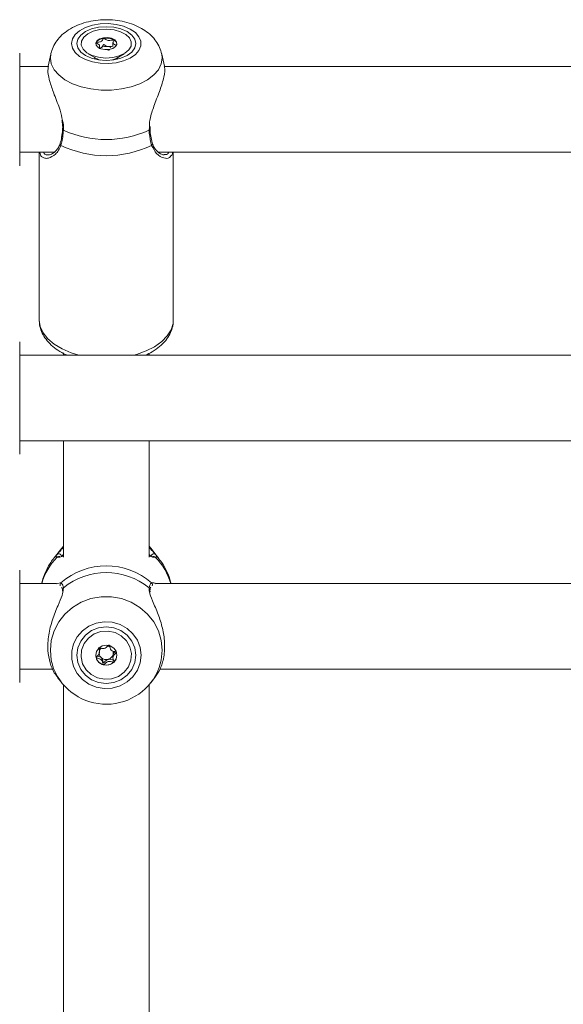
# Model space of a CAD drawing. Units: millimetres. Extents: x 0 to 2100, y 0 to 1488.
# Drawn here: x 505 to 515, y 906 to 924 of the extents above; entities that cross this region are included whole.
import ezdxf

# ---------------------------------------------------------------- set-up
doc = ezdxf.new("R2010")
doc.units = ezdxf.units.MM
doc.header["$LTSCALE"] = 50

msp = doc.modelspace()

# ---------------------------------------------------------------- linework, layer by layer
at = {"color": 7, "linetype": 'Continuous', "lineweight": 0}
for p, q in [((506.316, 923.552), (506.316, 923.479)), ((504.575, 923.356), (504.575, 921.256)), ((505.155, 923.338), (505.106, 923.114)), ((505.855, 923.346), (506.007, 923.257)), ((506.065, 923.447), (506.065, 923.492)), ((506.065, 923.449), (506.098, 923.459)), ((506.374, 923.257), (506.526, 923.346)), ((507.274, 923.116), (507.226, 923.338)), ((505.98, 923.268), (505.98, 923.256)), ((505.98, 923.256), (505.982, 923.243)), ((506.399, 923.243), (506.4, 923.256)), ((506.4, 923.256), (506.4, 923.268)), ((505.113, 923.106), (504.575, 923.106)), ((515.113, 923.106), (507.273, 923.106)), ((507.006, 921.936), (507.006, 921.937)), ((507.009, 921.937), (507.007, 921.988)), ((504.575, 921.506), (505.22, 921.506)), ((504.94, 921.506), (504.94, 918.374)), ((507.164, 921.506), (515.22, 921.506)), ((507.44, 918.374), (507.44, 921.506)), ((504.575, 917.97), (504.575, 917.741)), ((504.575, 917.741), (504.575, 915.87)), ((524.94, 917.72), (504.575, 917.72)), ((505.39, 917.761), (505.39, 917.72)), ((506.99, 917.72), (506.99, 917.756)), ((504.575, 916.12), (525.36, 916.12)), ((505.39, 916.12), (505.39, 913.953)), ((506.99, 913.953), (506.99, 916.12)), ((505.39, 914.153), (505.36, 914.117)), ((507.021, 914.117), (506.99, 914.153)), ((505.36, 914.117), (505.22, 913.941)), ((505.325, 913.961), (505.326, 913.961)), ((507.16, 913.941), (507.021, 914.117)), ((507.056, 913.962), (507.053, 913.962)), ((504.575, 913.709), (504.575, 911.609)), ((505.261, 913.459), (504.575, 913.459)), ((505.263, 913.454), (505.278, 913.457)), ((515.261, 913.459), (507.12, 913.459)), ((505.373, 913.336), (505.374, 913.319)), ((505.375, 913.336), (505.375, 913.338)), ((507.008, 913.3), (507.006, 913.338)), ((506.065, 912.176), (506.065, 912.216)), ((506.315, 912.115), (506.315, 912.075)), ((506.318, 912.133), (506.316, 912.115)), ((504.575, 911.859), (505.194, 911.859)), ((507.192, 911.859), (515.194, 911.859)), ((505.281, 911.706), (505.36, 911.606)), ((505.39, 911.57), (505.39, 903.232)), ((506.99, 903.233), (506.99, 911.57)), ((507.021, 911.606), (507.098, 911.704))]:
    msp.add_line(p, q, dxfattribs=at)
at = {"color": 8, "linetype": 'Continuous', "lineweight": 0}
for p, q in [((505.147, 923.264), (505.156, 923.343)), ((505.985, 923.242), (505.98, 923.268)), ((506.989, 921.918), (506.995, 921.979)), ((505.268, 913.997), (505.229, 913.951)), ((505.293, 913.951), (505.271, 913.947)), ((507.11, 913.947), (507.084, 913.948)), ((507.159, 913.942), (507.113, 913.997)), ((505.278, 913.457), (505.344, 913.472)), ((507.037, 913.472), (507.073, 913.471)), ((505.392, 913.378), (505.387, 913.345)), ((506.993, 913.327), (506.989, 913.378))]:
    msp.add_line(p, q, dxfattribs=at)
at = {"color": 7, "linetype": 'Continuous', "lineweight": 0, "flags": 128}
for points in [[(505.541, 923.535), (505.558, 923.449), (505.61, 923.368), (505.693, 923.295), (505.802, 923.236), (505.933, 923.193), (506.078, 923.168), (506.228, 923.163), (506.377, 923.178), (506.515, 923.212), (506.636, 923.264), (506.733, 923.33), (506.801, 923.407), (506.836, 923.492), (506.836, 923.578), (506.801, 923.662), (506.733, 923.74), (506.636, 923.806), (506.515, 923.858), (506.377, 923.892), (506.228, 923.907), (506.078, 923.902), (505.933, 923.877), (505.802, 923.834), (505.693, 923.775), (505.61, 923.702), (505.558, 923.621), (505.541, 923.535)], [(505.64, 923.535), (505.659, 923.453), (505.714, 923.377), (505.802, 923.312), (505.915, 923.262), (506.048, 923.23), (506.19, 923.219), (506.333, 923.23), (506.465, 923.262), (506.579, 923.312), (506.667, 923.377), (506.722, 923.453), (506.74, 923.535), (506.722, 923.617), (506.667, 923.693), (506.579, 923.758), (506.465, 923.808), (506.333, 923.84), (506.19, 923.85), (506.048, 923.84), (505.915, 923.808), (505.802, 923.758), (505.714, 923.693), (505.659, 923.617), (505.64, 923.535)], [(506.31, 923.274), (506.177, 923.265), (506.045, 923.279), (505.925, 923.312), (505.826, 923.364), (505.757, 923.43), (505.723, 923.504), (505.727, 923.581), (505.769, 923.654), (505.844, 923.717), (505.948, 923.766), (506.071, 923.796), (506.204, 923.804), (506.336, 923.791), (506.456, 923.757), (506.554, 923.706), (506.623, 923.64), (506.657, 923.566), (506.654, 923.489), (506.612, 923.416), (506.537, 923.353), (506.433, 923.304), (506.31, 923.274)], [(506, 923.552), (505.995, 923.537), (505.993, 923.528)], [(506.14, 923.645), (506.071, 923.625), (506.02, 923.592), (505.995, 923.55), (505.999, 923.506), (506.033, 923.466), (506.091, 923.437), (506.164, 923.423), (506.241, 923.425), (506.31, 923.445), (506.361, 923.478), (506.386, 923.52), (506.381, 923.564), (506.348, 923.603), (506.29, 923.633), (506.217, 923.647), (506.14, 923.645)], [(506.077, 923.444), (506.086, 923.452), (506.098, 923.459)], [(506.84, 912.121), (506.823, 912.265), (506.771, 912.401), (506.688, 912.522), (506.578, 912.622), (506.448, 912.694), (506.303, 912.736), (506.153, 912.744), (506.004, 912.719), (505.865, 912.662), (505.744, 912.575), (505.647, 912.464), (505.58, 912.335), (505.545, 912.194), (505.545, 912.049), (505.58, 911.908), (505.647, 911.778), (505.744, 911.667), (505.865, 911.581), (506.004, 911.523), (506.153, 911.498), (506.303, 911.507), (506.448, 911.548), (506.578, 911.621), (506.688, 911.72), (506.771, 911.841), (506.823, 911.977), (506.84, 912.121)], [(506.74, 912.121), (506.722, 912.258), (506.667, 912.385), (506.579, 912.495), (506.465, 912.579), (506.333, 912.631), (506.19, 912.649), (506.048, 912.631), (505.915, 912.579), (505.802, 912.495), (505.714, 912.385), (505.659, 912.258), (505.64, 912.121), (505.659, 911.984), (505.714, 911.857), (505.802, 911.748), (505.915, 911.664), (506.048, 911.611), (506.19, 911.593), (506.333, 911.611), (506.465, 911.664), (506.579, 911.748), (506.667, 911.857), (506.722, 911.984), (506.74, 912.121)], [(506.523, 911.803), (506.416, 911.725), (506.291, 911.68), (506.158, 911.671), (506.027, 911.698), (505.909, 911.759), (505.815, 911.85), (505.75, 911.963), (505.722, 912.088), (505.731, 912.216), (505.778, 912.337), (505.858, 912.44), (505.964, 912.517), (506.09, 912.562), (506.223, 912.571), (506.354, 912.544), (506.471, 912.483), (506.566, 912.392), (506.631, 912.28), (506.659, 912.154), (506.65, 912.026), (506.603, 911.906), (506.523, 911.803)], [(506.051, 912.255), (506.008, 912.193), (505.993, 912.121), (506.008, 912.048), (506.051, 911.987), (506.115, 911.946), (506.191, 911.932), (506.266, 911.946), (506.33, 911.987), (506.373, 912.049), (506.388, 912.121), (506.373, 912.194), (506.33, 912.255), (506.266, 912.297), (506.19, 912.311), (506.115, 912.296), (506.051, 912.255)]]:
    msp.add_lwpolyline(points, dxfattribs=at)
at = {"color": 8, "linetype": 'Continuous', "lineweight": 0, "flags": 128}
for points in [[(507.225, 923.342), (507.234, 923.264), (507.216, 923.154), (507.164, 923.048), (507.078, 922.949), (506.962, 922.861), (506.819, 922.786), (506.656, 922.728), (506.476, 922.688), (506.287, 922.668), (506.094, 922.668), (505.905, 922.688), (505.725, 922.728), (505.561, 922.786), (505.419, 922.861), (505.303, 922.949), (505.217, 923.048), (505.164, 923.154), (505.147, 923.264), (505.147, 923.264)], [(506.007, 923.257), (506.061, 923.233), (506.09, 923.225)], [(506.291, 923.225), (506.346, 923.243), (506.374, 923.257)], [(506.4, 923.268), (506.398, 923.251), (506.396, 923.242)], [(506.989, 921.918), (506.998, 921.924), (507.005, 921.93), (507.006, 921.936), (507.006, 921.936)], [(504.94, 918.374), (504.958, 918.253), (505.012, 918.135), (505.099, 918.025), (505.218, 917.924), (505.365, 917.836), (505.535, 917.764), (505.68, 917.72)], [(506.701, 917.72), (506.753, 917.734), (506.934, 917.798), (507.093, 917.878), (507.226, 917.973), (507.329, 918.079), (507.4, 918.194), (507.436, 918.313), (507.44, 918.374)], [(507.234, 912.214), (507.216, 912.398), (507.164, 912.576), (507.078, 912.741), (506.962, 912.889), (506.819, 913.013), (506.656, 913.111), (506.476, 913.177), (506.287, 913.211), (506.094, 913.211), (505.905, 913.177), (505.725, 913.111), (505.561, 913.013), (505.419, 912.889), (505.303, 912.741), (505.217, 912.576), (505.164, 912.398), (505.147, 912.214), (505.164, 912.029), (505.209, 911.872)], [(507.179, 911.891), (507.216, 912.029), (507.234, 912.214)]]:
    msp.add_lwpolyline(points, dxfattribs=at)
at = {"color": 7, "linetype": 'Continuous', "lineweight": 0}
for centre, radius, start, end in [((506.151, 923.45), 0.182, 93.2294, 145.9402), ((506.191, 923.332), 0.304, 62.5946, 99.5778), ((506.288, 923.51), 0.101, 10.6005, 65.0085), ((506.19, 923.278), 0.204, 80.1359, 116.9839), ((506.2, 923.304), 0.176, 64.1092, 81.7661), ((506.19, 923.67), 1.925, 245.5074, 294.4926), ((506.19, 923.399), 1.956, 244.3504, 295.6496), ((506.19, 912.503), 1.287, 48.8509, 131.1491), ((506.19, 912.407), 1.256, 50.5675, 129.4325), ((506.191, 912.156), 0.135, 61.4248, 79.9818), ((506.175, 912.126), 0.182, 179.9933, 195.7283), ((506.182, 912.165), 0.123, 172.1957, 226.6629), ((506.184, 912.164), 0.125, 134.0097, 160.8554), ((506.194, 912.169), 0.129, 283.9439, 343.9192), ((506.201, 912.165), 0.121, 344.4364, 16.3225), ((506.202, 912.126), 0.186, 313.637, 359.7923), ((506.186, 912.131), 0.194, 196.2795, 256.2399), ((506.19, 912.174), 0.135, 226.6401, 284.6895), ((506.19, 912.139), 0.203, 255.4923, 313.5508), ((506.19, 912.262), 1.056, 201.7152, 339.4305)]:
    msp.add_arc(centre, radius, start, end, dxfattribs=at)
at = {"color": 8, "linetype": 'Continuous', "lineweight": 0}
for centre, radius, start, end in [((505.396, 921.94), 0.0219, 190.2826, 259.7755), ((505.363, 921.664), 0.0342, 166.7546, 235.44), ((507.018, 921.663), 0.0341, 304.4941, 13.9239), ((506.125, 913.123), 1.187, 136.0664, 163.5741), ((505.304, 913.962), 0.0503, 9.2111, 135.6683), ((505.308, 913.915), 0.049, 66.9649, 139.7221), ((507.077, 913.962), 0.0503, 44.3121, 166.7701), ((507.073, 913.915), 0.049, 40.2558, 110.5493), ((506.256, 913.123), 1.187, 16.4259, 43.9336), ((505.38, 913.436), 0.051, 134.8152, 201.0766), ((507.001, 913.436), 0.051, 338.9006, 45.1836), ((505.418, 913.343), 0.0431, 126.2019, 186.6843), ((506.963, 913.343), 0.0431, 353.8137, 53.8025)]:
    msp.add_arc(centre, radius, start, end, dxfattribs=at)
at = {"color": 7, "linetype": 'Continuous', "lineweight": 0}
for points, knots in [([(507.221, 923.344), (507.218, 923.363), (507.206, 923.426), (507.157, 923.526), (507.078, 923.638), (506.974, 923.737), (506.848, 923.823), (506.7, 923.893), (506.534, 923.944), (506.356, 923.975), (506.173, 923.984), (505.99, 923.971), (505.811, 923.935), (505.639, 923.877), (505.488, 923.797), (505.363, 923.7), (505.267, 923.592), (505.194, 923.474), (505.169, 923.388), (505.157, 923.347)], [0, 0, 0, 0, 0.023234, 0.077192, 0.131734, 0.18836, 0.248161, 0.311213, 0.376262, 0.441504, 0.506597, 0.571892, 0.637882, 0.705179, 0.774358, 0.835192, 0.892819, 0.94781, 1, 1, 1, 1]), ([(506.14, 923.632), (506.139, 923.631), (506.138, 923.631), (506.135, 923.629), (506.131, 923.624), (506.125, 923.608), (506.117, 923.587), (506.086, 923.568), (506.052, 923.562), (506.025, 923.558), (506.008, 923.556), (506.003, 923.554), (506.001, 923.553), (506, 923.552), (506, 923.552)], [0, 0, 0, 0, 0.012048, 0.026493, 0.056166, 0.153119, 0.406046, 0.574475, 0.747554, 0.90171, 0.962727, 0.979956, 0.993754, 1, 1, 1, 1]), ([(506, 923.552), (506, 923.551), (506, 923.55), (506.002, 923.548), (506.014, 923.539), (506.04, 923.527), (506.069, 923.504), (506.063, 923.477), (506.055, 923.462), (506.052, 923.456)], [0, 0, 0, 0, 0.012629, 0.027454, 0.080771, 0.308005, 0.566637, 0.825222, 1, 1, 1, 1]), ([(506.098, 923.459), (506.102, 923.462), (506.118, 923.473), (506.125, 923.492), (506.131, 923.507), (506.135, 923.513), (506.138, 923.515), (506.14, 923.515), (506.143, 923.515), (506.147, 923.514), (506.155, 923.511), (506.173, 923.499), (506.195, 923.485), (506.219, 923.48), (506.225, 923.478)], [0, 0, 0, 0, 0.094411, 0.347062, 0.443909, 0.480047, 0.490682, 0.500009, 0.51205, 0.526497, 0.556106, 0.652946, 0.905613, 1, 1, 1, 1]), ([(506.331, 923.602), (506.33, 923.602), (506.329, 923.602), (506.327, 923.603), (506.324, 923.603), (506.318, 923.603), (506.303, 923.6), (506.277, 923.596), (506.242, 923.592), (506.199, 923.599), (506.173, 923.616), (506.155, 923.627), (506.146, 923.631), (506.142, 923.632), (506.141, 923.632), (506.14, 923.632)], [0, 0, 0, 0, 0.006282, 0.017808, 0.031684, 0.048375, 0.098403, 0.252513, 0.425584, 0.594006, 0.846919, 0.943867, 0.980046, 0.990637, 1, 1, 1, 1]), ([(506.381, 923.492), (506.381, 923.493), (506.381, 923.494), (506.379, 923.496), (506.367, 923.505), (506.341, 923.517), (506.312, 923.54), (506.318, 923.569), (506.329, 923.587), (506.333, 923.598), (506.332, 923.6), (506.331, 923.601), (506.331, 923.602)], [0, 0, 0, 0, 0.0111, 0.0242, 0.071255, 0.271793, 0.500003, 0.728246, 0.928757, 0.975791, 0.988894, 1, 1, 1, 1]), ([(506.05, 923.442), (506.05, 923.442), (506.051, 923.442), (506.054, 923.441), (506.057, 923.441), (506.062, 923.441), (506.069, 923.442), (506.075, 923.443), (506.077, 923.444)], [0, 0, 0, 0, 0.047631, 0.136151, 0.242961, 0.370944, 0.7547, 1, 1, 1, 1]), ([(506.213, 923.425), (506.214, 923.424), (506.22, 923.421), (506.226, 923.417), (506.235, 923.413), (506.238, 923.412), (506.24, 923.412), (506.241, 923.412)], [0, 0, 0, 0, 0.0772995, 0.6614119, 0.8794788, 0.9435645, 1, 1, 1, 1]), ([(506.225, 923.478), (506.24, 923.478), (506.27, 923.477), (506.298, 923.484), (506.314, 923.485), (506.316, 923.485)], [0, 0, 0, 0, 0.490168, 0.941393, 1, 1, 1, 1]), ([(506.241, 923.412), (506.241, 923.413), (506.243, 923.413), (506.246, 923.415), (506.249, 923.42), (506.251, 923.424), (506.252, 923.427)], [0, 0, 0, 0, 0.088092, 0.193886, 0.411109, 1, 1, 1, 1]), ([(505.114, 923.113), (505.107, 923.079), (505.093, 923.004), (505.138, 922.812), (505.221, 922.571), (505.324, 922.328), (505.361, 922.162), (505.375, 922.098)], [0, 0, 0, 0, 0.170598, 0.37939, 0.594544, 0.842495, 1, 1, 1, 1]), ([(506.995, 921.979), (506.997, 922.037), (507, 922.096), (507.034, 922.236), (507.095, 922.416), (507.199, 922.675), (507.27, 922.914), (507.292, 923.066), (507.273, 923.108), (507.269, 923.115)], [0, 0, 0, 0, 0.130146, 0.134571, 0.31548, 0.536646, 0.747095, 0.959826, 1, 1, 1, 1]), ([(505.362, 922.099), (505.365, 922.087), (505.375, 922.037), (505.38, 921.98), (505.374, 921.941), (505.373, 921.936)], [0, 0, 0, 0, 0.2084617, 0.9111987, 1, 1, 1, 1]), ([(505.392, 921.918), (505.383, 921.833), (505.372, 921.73), (505.348, 921.649), (505.344, 921.635)], [0, 0, 0, 0, 0.832275, 1, 1, 1, 1]), ([(505.374, 921.936), (505.374, 921.931), (505.372, 921.881), (505.365, 921.838), (505.359, 921.799)], [0, 0, 0, 0, 0.1073103, 1, 1, 1, 1]), ([(507.037, 921.635), (507.019, 921.708), (506.997, 921.795), (506.99, 921.901), (506.989, 921.918)], [0, 0, 0, 0, 0.832421, 1, 1, 1, 1]), ([(507.02, 921.808), (507.02, 921.808), (507.012, 921.846), (507.009, 921.891), (507.007, 921.936)], [0, 0, 0, 0, 0.022047, 1, 1, 1, 1]), ([(505.328, 921.673), (505.324, 921.66), (505.312, 921.615), (505.273, 921.557), (505.217, 921.498), (505.154, 921.462), (505.123, 921.459), (505.109, 921.458)], [0, 0, 0, 0, 0.08847, 0.288671, 0.518356, 0.772443, 1, 1, 1, 1]), ([(505.359, 921.799), (505.358, 921.795), (505.353, 921.748), (505.342, 921.704), (505.33, 921.672), (505.33, 921.671)], [0, 0, 0, 0, 0.062208, 0.972794, 1, 1, 1, 1]), ([(507.051, 921.672), (507.05, 921.677), (507.037, 921.716), (507.028, 921.765), (507.02, 921.808)], [0, 0, 0, 0, 0.137407, 1, 1, 1, 1]), ([(507.272, 921.459), (507.264, 921.458), (507.242, 921.458), (507.186, 921.483), (507.124, 921.536), (507.076, 921.601), (507.059, 921.653), (507.053, 921.673)], [0, 0, 0, 0, 0.142284, 0.395227, 0.647389, 0.866243, 1, 1, 1, 1]), ([(504.99, 921.424), (504.988, 921.425), (504.965, 921.436), (504.958, 921.473), (504.952, 921.506)], [0, 0, 0, 0, 0.073069, 1, 1, 1, 1]), ([(507.429, 921.506), (507.429, 921.496), (507.428, 921.46), (507.408, 921.448), (507.395, 921.439)], [0, 0, 0, 0, 0.292568, 1, 1, 1, 1]), ([(504.94, 918.374), (504.942, 918.345), (504.945, 918.273), (504.978, 918.16), (505.043, 918.041), (505.134, 917.931), (505.253, 917.832), (505.364, 917.761), (505.441, 917.729), (505.463, 917.72)], [0, 0, 0, 0, 0.104118, 0.261498, 0.419933, 0.583456, 0.753826, 0.929792, 1, 1, 1, 1]), ([(506.92, 917.72), (506.963, 917.74), (507.062, 917.786), (507.19, 917.879), (507.3, 917.989), (507.379, 918.108), (507.425, 918.232), (507.445, 918.327), (507.439, 918.377), (507.439, 918.383)], [0, 0, 0, 0, 0.143249, 0.324547, 0.505946, 0.664171, 0.816548, 0.979478, 1, 1, 1, 1]), ([(505.268, 913.997), (505.289, 914.022), (505.311, 914.048), (505.359, 914.099), (505.375, 914.113), (505.39, 914.127)], [0, 0, 0, 0, 0.747199, 0.765955, 1, 1, 1, 1]), ([(506.99, 914.128), (507.022, 914.097), (507.077, 914.041), (507.102, 914.01), (507.113, 913.997)], [0, 0, 0, 0, 0.560716, 1, 1, 1, 1]), ([(505.23, 913.951), (505.225, 913.946), (505.175, 913.889), (505.1, 913.766), (505.022, 913.606), (504.995, 913.499), (504.985, 913.459)], [0, 0, 0, 0, 0.0380729, 0.4052857, 0.7751034, 1, 1, 1, 1]), ([(505.271, 913.947), (505.259, 913.956), (505.245, 913.968), (505.265, 913.993), (505.268, 913.997)], [0, 0, 0, 0, 0.832409, 1, 1, 1, 1]), ([(505.39, 913.974), (505.382, 913.971), (505.331, 913.952), (505.31, 913.952), (505.293, 913.951)], [0, 0, 0, 0, 0.1585314, 1, 1, 1, 1]), ([(507.084, 913.948), (507.079, 913.948), (507.059, 913.948), (507.03, 913.96), (506.995, 913.972), (506.99, 913.974)], [0, 0, 0, 0, 0.251495, 0.905055, 1, 1, 1, 1]), ([(507.113, 913.997), (507.123, 913.979), (507.134, 913.956), (507.114, 913.948), (507.11, 913.947)], [0, 0, 0, 0, 0.832266, 1, 1, 1, 1]), ([(507.397, 913.459), (507.395, 913.47), (507.381, 913.546), (507.324, 913.679), (507.245, 913.831), (507.18, 913.912), (507.156, 913.94)], [0, 0, 0, 0, 0.059352, 0.429188, 0.795547, 1, 1, 1, 1]), ([(505.344, 913.472), (505.362, 913.456), (505.384, 913.437), (505.391, 913.386), (505.392, 913.378)], [0, 0, 0, 0, 0.832434, 1, 1, 1, 1]), ([(506.989, 913.378), (506.998, 913.414), (507.009, 913.459), (507.033, 913.47), (507.037, 913.472)], [0, 0, 0, 0, 0.832274, 1, 1, 1, 1]), ([(507.073, 913.471), (507.075, 913.472), (507.087, 913.472), (507.103, 913.463), (507.117, 913.456)], [0, 0, 0, 0, 0.202049, 1, 1, 1, 1]), ([(505.387, 913.345), (505.384, 913.312), (505.382, 913.279), (505.347, 913.18), (505.285, 913.039), (505.183, 912.791), (505.108, 912.498), (505.093, 912.214), (505.136, 911.973), (505.211, 911.798), (505.264, 911.735), (505.285, 911.709)], [0, 0, 0, 0, 0.0906942, 0.0936741, 0.2154203, 0.3642568, 0.5058851, 0.6490428, 0.7768929, 0.9086399, 1, 1, 1, 1]), ([(505.359, 913.39), (505.36, 913.388), (505.362, 913.385), (505.374, 913.363), (505.375, 913.339), (505.375, 913.338)], [0, 0, 0, 0, 0.463469, 0.981421, 1, 1, 1, 1]), ([(507.097, 911.705), (507.131, 911.752), (507.199, 911.848), (507.273, 912.081), (507.288, 912.352), (507.244, 912.629), (507.157, 912.897), (507.058, 913.124), (506.996, 913.269), (506.993, 913.319), (506.993, 913.327)], [0, 0, 0, 0, 0.142848, 0.287724, 0.434164, 0.564949, 0.699714, 0.855028, 0.976255, 1, 1, 1, 1]), ([(507.006, 913.337), (507.006, 913.34), (507.008, 913.363), (507.019, 913.387), (507.021, 913.389), (507.022, 913.39)], [0, 0, 0, 0, 0.05924, 0.551697, 1, 1, 1, 1]), ([(506.241, 912.309), (506.241, 912.309), (506.24, 912.309), (506.237, 912.309), (506.235, 912.307), (506.23, 912.304), (506.218, 912.293), (506.2, 912.274), (506.173, 912.251), (506.13, 912.242), (506.093, 912.253), (506.067, 912.26), (506.056, 912.262), (506.052, 912.261), (506.051, 912.26), (506.051, 912.259)], [0, 0, 0, 0, 0.006244, 0.017765, 0.031688, 0.048345, 0.098394, 0.252502, 0.425577, 0.593964, 0.846897, 0.943835, 0.980036, 0.990657, 1, 1, 1, 1]), ([(506.381, 912.175), (506.381, 912.176), (506.38, 912.177), (506.376, 912.18), (506.358, 912.186), (506.325, 912.192), (506.279, 912.211), (506.259, 912.255), (506.253, 912.287), (506.247, 912.304), (506.244, 912.308), (506.242, 912.309), (506.241, 912.309)], [0, 0, 0, 0, 0.011119, 0.024229, 0.07127, 0.271781, 0.499995, 0.728229, 0.928734, 0.975798, 0.988912, 1, 1, 1, 1]), ([(506.051, 912.259), (506.05, 912.259), (506.049, 912.257), (506.048, 912.253), (506.05, 912.244), (506.058, 912.219), (506.069, 912.184), (506.06, 912.142), (506.036, 912.116), (506.015, 912.098), (506.003, 912.086), (506, 912.081), (505.999, 912.078), (506, 912.077), (506, 912.076)], [0, 0, 0, 0, 0.012047, 0.026506, 0.05615, 0.153092, 0.406067, 0.574484, 0.747564, 0.901681, 0.962734, 0.97994, 0.993784, 1, 1, 1, 1]), ([(506.065, 912.216), (506.065, 912.216), (506.067, 912.232), (506.062, 912.247), (506.056, 912.261)], [0, 0, 0, 0, 0.0324545, 1, 1, 1, 1]), ([(506.33, 911.992), (506.331, 911.992), (506.332, 911.994), (506.332, 911.998), (506.331, 912.008), (506.323, 912.033), (506.311, 912.067), (506.321, 912.109), (506.345, 912.136), (506.366, 912.154), (506.377, 912.165), (506.381, 912.171), (506.381, 912.173), (506.381, 912.175), (506.381, 912.175)], [0, 0, 0, 0, 0.01206, 0.026528, 0.056171, 0.15312, 0.40606, 0.574473, 0.747568, 0.901651, 0.96269, 0.979958, 0.99375, 1, 1, 1, 1]), ([(506.357, 912.186), (506.351, 912.181), (506.335, 912.166), (506.324, 912.146), (506.318, 912.133)], [0, 0, 0, 0, 0.3385296, 1, 1, 1, 1]), ([(506, 912.076), (506, 912.075), (506.001, 912.074), (506.005, 912.071), (506.023, 912.065), (506.056, 912.06), (506.102, 912.04), (506.122, 911.996), (506.128, 911.964), (506.134, 911.947), (506.137, 911.943), (506.139, 911.943), (506.14, 911.942)], [0, 0, 0, 0, 0.011142, 0.024192, 0.071292, 0.271791, 0.5, 0.728184, 0.928719, 0.975743, 0.988856, 1, 1, 1, 1]), ([(506.097, 912.076), (506.083, 912.084), (506.06, 912.098), (506.034, 912.103), (506.024, 912.105)], [0, 0, 0, 0, 0.6116869, 1, 1, 1, 1]), ([(506.225, 912.043), (506.211, 912.037), (506.185, 912.024), (506.164, 911.999), (506.15, 911.986), (506.144, 911.982), (506.141, 911.982), (506.139, 911.982), (506.137, 911.983), (506.134, 911.987), (506.128, 912.004), (506.123, 912.037), (506.106, 912.062), (506.097, 912.076)], [0, 0, 0, 0, 0.209191, 0.401768, 0.462859, 0.480114, 0.493977, 0.503228, 0.513048, 0.524443, 0.57145, 0.771881, 1, 1, 1, 1]), ([(506.14, 911.942), (506.14, 911.942), (506.141, 911.942), (506.144, 911.943), (506.146, 911.944), (506.151, 911.947), (506.162, 911.958), (506.18, 911.977), (506.208, 912), (506.251, 912.01), (506.288, 911.999), (506.314, 911.991), (506.325, 911.99), (506.329, 911.99), (506.33, 911.991), (506.33, 911.992)], [0, 0, 0, 0, 0.00619, 0.017774, 0.031679, 0.048362, 0.098396, 0.252515, 0.425593, 0.593993, 0.846935, 0.943891, 0.980039, 0.990656, 1, 1, 1, 1]), ([(506.332, 912.037), (506.332, 912.037), (506.332, 912.035), (506.332, 912.033), (506.33, 912.031), (506.328, 912.03), (506.324, 912.029), (506.314, 912.031), (506.288, 912.038), (506.256, 912.048), (506.231, 912.044), (506.225, 912.043)], [0, 0, 0, 0, 0.019586, 0.039616, 0.057223, 0.07987, 0.107148, 0.162944, 0.34556, 0.821994, 1, 1, 1, 1])]:
    msp.add_open_spline(points, degree=3, knots=knots, dxfattribs=at)
at = {"color": 8, "linetype": 'Continuous', "lineweight": 0}
for points, knots in [([(505.375, 922.098), (505.379, 922.084), (505.396, 922.022), (505.394, 921.963), (505.392, 921.918)], [0, 0, 0, 0, 0.23939, 1, 1, 1, 1]), ([(505.344, 921.635), (505.331, 921.603), (505.303, 921.538), (505.222, 921.447), (505.128, 921.396), (505.04, 921.389), (505.006, 921.413), (504.99, 921.424)], [0, 0, 0, 0, 0.156004, 0.318007, 0.635427, 0.822624, 1, 1, 1, 1]), ([(505.023, 921.506), (505.026, 921.498), (505.037, 921.467), (505.071, 921.455), (505.101, 921.459), (505.108, 921.46)], [0, 0, 0, 0, 0.217276, 0.802389, 1, 1, 1, 1]), ([(507.395, 921.439), (507.387, 921.427), (507.358, 921.386), (507.262, 921.392), (507.128, 921.457), (507.066, 921.579), (507.037, 921.635)], [0, 0, 0, 0, 0.115985, 0.39034, 0.715289, 1, 1, 1, 1]), ([(507.27, 921.465), (507.288, 921.462), (507.327, 921.457), (507.347, 921.489), (507.358, 921.506)], [0, 0, 0, 0, 0.465533, 1, 1, 1, 1]), ([(505.39, 914.003), (505.38, 913.991), (505.364, 913.973), (505.357, 913.964), (505.355, 913.961)], [0, 0, 0, 0, 0.683892, 1, 1, 1, 1]), ([(507.026, 913.961), (507.018, 913.971), (507.011, 913.982), (506.991, 914.003), (506.99, 914.003)], [0, 0, 0, 0, 0.992844, 1, 1, 1, 1])]:
    msp.add_open_spline(points, degree=3, knots=knots, dxfattribs=at)

doc.saveas('drawing.dxf')
